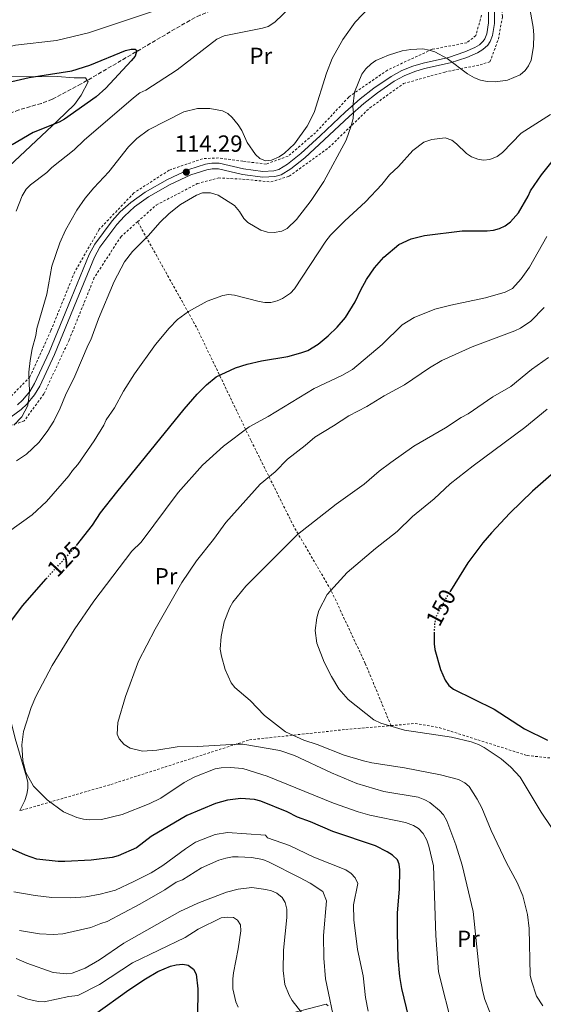
# Model space of a CAD drawing. Units: metres. Extents: x 616613 to 620033, y 4791898 to 4794271.
# Drawn here: x 616948 to 617172, y 4793376 to 4793798 of the extents above; entities that cross this region are included whole.
import ezdxf
from ezdxf.enums import TextEntityAlignment as Align

# ---------------------------------------------------------------- set-up
doc = ezdxf.new("R2010")
doc.units = ezdxf.units.M
doc.header["$MEASUREMENT"] = 0
for name, pattern in [('DGN Style 2', [1.739922, 1.043953, -0.695969]), ('DGN Style 3', [2.435891, 1.739922, -0.695969]), ('DGN Style 5', [1.217945, 0.521977, -0.695969])]:
    doc.linetypes.add(name, pattern=pattern)
for name, color, linetype, lineweight in [('Acequia sin especificar', 4, 'Continuous', 0), ('Barranco lineal', 142, 'DGN Style 3', 13), ('Cota de curva de nivel directora', 7, 'Continuous', 0), ('Cota de punto acotado terreno', 7, 'Continuous', 0), ('Curva de nivel directora', 30, 'Continuous', 30), ('Curva de nivel directora no vista', 30, 'DGN Style 5', 30), ('Curva de nivel intermedia', 30, 'Continuous', 0), ('Etiqueta de uso rústico', 92, 'Continuous', 0), ('Línea de asfalto', 7, 'Continuous', 13), ('Línea de cambio de uso (parcela vista)', 92, 'Continuous', 0), ('pavimentado', 23, 'Continuous', 0), ('Punto acotado terreno (símbolo)', 7, 'Continuous', 0), ('Tela metálica o alambrada', 7, 'DGN Style 2', 0)]:
    doc.layers.add(name, color=color, linetype=linetype, lineweight=lineweight)
doc.styles.add('Style-Arial', font='arial.ttf')

# ---------------------------------------------------------------- blocks, each defined once
blk = doc.blocks.new('5PATER')
at = {"layer": 'Acequia sin especificar', "linetype": 'Continuous', "lineweight": 0}
h = blk.add_hatch(color=51, dxfattribs=at)
edge = h.paths.add_edge_path()
edge.add_ellipse((0, 0), major_axis=(-0.11, -0.111), ratio=0.999422, start_angle=0, end_angle=360)

msp = doc.modelspace()

# ---------------------------------------------------------------- linework, layer by layer
at = {"layer": 'Barranco lineal', "color": 142, "linetype": 'DGN Style 3', "lineweight": 13}
msp.add_polyline3d([(617123.06, 4793819.43, 110), (617106.13, 4793819.3, 108.85), (617101.16, 4793818.9, 108.48), (617093.76, 4793817.75, 107.87), (617080.02, 4793814.75, 106.6), (617070.9, 4793812.58, 105), (617046.71, 4793806.63, 103.57), (617029.88, 4793801.93, 102.57), (617025.22, 4793800.14, 102.27), (617020.76, 4793797.86, 101.96), (616974.17, 4793770.57, 97.76), (616961.71, 4793763.96, 96.23), (616957.05, 4793762.23, 95.82), (616947.43, 4793759.39, 95.25), (616942.8, 4793757.64, 95), (616917.85, 4793746.13, 93.73), (616896.7, 4793735.91, 92.29), (616888.13, 4793732.03, 91.51)], dxfattribs=at)
at = {"layer": 'Curva de nivel directora', "color": 30, "linetype": 'Continuous', "lineweight": 30, "flags": 128}
for points, elevation in [([(616938.68, 4793770.28), (616951.8, 4793773.37), (616970.16, 4793776.24), (616977.9, 4793778.66), (616993.2, 4793784.86), (616995.6, 4793785.54), (616997.34, 4793785.44), (616998.08, 4793784.87), (616997.25, 4793782.49), (616995.56, 4793780.47), (616984.67, 4793768.76), (616980.61, 4793765.07), (616966.96, 4793755.38), (616964.74, 4793754.18), (616953.58, 4793749.68), (616944.52, 4793744.45)], 100), ([(616972.11, 4793572.4), (616979.05, 4793581.17), (616982.5, 4793586.45), (616989.44, 4793595.36), (617018.33, 4793630.93), (617023.91, 4793637.46), (617027.86, 4793641.44), (617032.1, 4793644.88), (617040.36, 4793648.67), (617045.38, 4793650.3), (617051.46, 4793651.77), (617062.83, 4793653.57), (617068.43, 4793655.13), (617071.42, 4793656.19), (617075.8, 4793658.86), (617080.15, 4793662.45), (617083.93, 4793666.16), (617087.48, 4793670.26), (617091.65, 4793677.03), (617094.1, 4793682.25), (617096.58, 4793686.61), (617099.99, 4793691.6), (617104, 4793696.16), (617110.47, 4793701.72), (617115.64, 4793704.06), (617121.42, 4793705.46), (617137.52, 4793707.45), (617148.35, 4793707.5), (617151.03, 4793707.77), (617153.61, 4793708.48), (617155.99, 4793709.66), (617158.3, 4793711.38), (617161.69, 4793715.21), (617165.87, 4793722.38), (617166.87, 4793724.67), (617171.59, 4793731.61), (617176.7, 4793738.06)], 125), ([(617177.99, 4793604.74), (617167.74, 4793595.72), (617158.1, 4793586.29), (617150.21, 4793577.91), (617146.51, 4793573.65), (617140.06, 4793565.07), (617132.61, 4793553.06)], 150), ([(616919.79, 4793499.83), (616922.6, 4793507.74), (616924.7, 4793512.47), (616927.53, 4793517.14), (616935.21, 4793528.33), (616949.01, 4793546.62), (616959.17, 4793558.19)], 125), ([(617125.59, 4793535.06), (617125.53, 4793530.3), (617125.85, 4793527.82), (617128.35, 4793519.29), (617130.36, 4793514.73), (617131.89, 4793512.34), (617133.88, 4793510.83), (617151.34, 4793502.18), (617164.35, 4793493.75), (617174.16, 4793488.9)], 150), ([(617114.64, 4793369.87), (617111.65, 4793382.34), (617110.83, 4793387.5), (617110.17, 4793395.52), (617109.88, 4793406.04), (617109.84, 4793414.63), (617110.68, 4793425.16), (617110.89, 4793433.27), (617110.51, 4793435.74), (617109.86, 4793437.52), (617107.68, 4793439.55), (617105.38, 4793440.94), (617100.4, 4793443.59), (617082.04, 4793449.71), (617072.57, 4793453.91), (617066.94, 4793455.93), (617062.48, 4793458.2), (617051.22, 4793462.67), (617048.49, 4793463.42), (617042.64, 4793463.84), (617036.96, 4793463.17), (617031.7, 4793461.76), (617019.46, 4793456.59), (617004.13, 4793447.55), (616997.81, 4793442.72), (616990.04, 4793439.24), (616987.43, 4793438.56), (616978.46, 4793437.41), (616967.2, 4793436.83), (616964.25, 4793436.85), (616955.1, 4793437.83), (616950.28, 4793439.57), (616939.43, 4793444.36)], 125), ([(616979.89, 4793371.14), (616994.56, 4793381.78), (617001.67, 4793386.51), (617006.96, 4793389.59), (617012.45, 4793391.86), (617014.9, 4793392.48), (617017.75, 4793392.7), (617020, 4793392.31), (617022.28, 4793390.61), (617023.48, 4793388.45), (617024.12, 4793382.13), (617024.02, 4793370.33)], 100)]:
    msp.add_lwpolyline(points, dxfattribs=dict(at, elevation=elevation))
at = {"layer": 'Curva de nivel directora no vista', "color": 30, "linetype": 'DGN Style 5', "lineweight": 30, "flags": 128}
for points, elevation in [([(616959.17, 4793558.19), (616961.82, 4793561.2), (616971.45, 4793571.57), (616972.11, 4793572.4)], 125), ([(617132.61, 4793553.06), (617130.44, 4793549.56), (617126.29, 4793541.79), (617125.79, 4793539.34), (617125.61, 4793535.98), (617125.59, 4793535.06)], 150)]:
    msp.add_lwpolyline(points, dxfattribs=dict(at, elevation=elevation))
at = {"layer": 'Curva de nivel intermedia', "color": 30, "linetype": 'Continuous', "lineweight": 0, "flags": 128}
for points, elevation in [([(617006.89, 4793802.42), (616977.29, 4793792.57), (616963.52, 4793789.28), (616946, 4793787.16), (616935.28, 4793784.7), (616932.79, 4793784.46), (616923.68, 4793782.59), (616914.13, 4793779.94), (616902.18, 4793776.1), (616895.08, 4793773.38), (616885.44, 4793768.99), (616872.7, 4793765.11), (616869.18, 4793764.65), (616854.7, 4793763.25), (616850.25, 4793763.3), (616838.04, 4793765.04), (616830.75, 4793766.81), (616822.18, 4793770.54), (616815.14, 4793774.79), (616808.57, 4793779.98), (616805.15, 4793784.43), (616804.3, 4793787.32), (616803.3, 4793793.64), (616802.98, 4793811.18)], 105), ([(617097.8, 4793803.47), (617091.71, 4793797.07), (617086.39, 4793789.66), (617081.84, 4793781.48), (617079.33, 4793775.18), (617074.05, 4793758.25), (617071.02, 4793752.37), (617065.69, 4793744.92), (617061.39, 4793740.85), (617059.1, 4793739.31), (617055.72, 4793737.82), (617053.24, 4793737.5), (617050.76, 4793738.63), (617048.9, 4793740.28), (617045.31, 4793745.36), (617043.03, 4793750.62), (617041.47, 4793753.07), (617038.86, 4793756.18), (617037, 4793757.88), (617034.79, 4793759.08), (617029.38, 4793759.98), (617024.08, 4793760.05), (617018.16, 4793758.6), (617003.04, 4793750.88), (616998.01, 4793747.18), (616994.47, 4793743.64), (616985.97, 4793732.85), (616979.51, 4793726.02), (616975.83, 4793721.59), (616972.25, 4793716.35), (616967.48, 4793707.77), (616964.96, 4793702.42), (616961.52, 4793692.34), (616959.37, 4793680.33), (616955.19, 4793665.67), (616954.7, 4793662.6), (616953.12, 4793656.9), (616952.2, 4793651.89), (616951.71, 4793646.79), (616952.01, 4793638.38), (616951.27, 4793632.51), (616948.64, 4793627.73), (616945.19, 4793624.07)], 110), ([(617166.5, 4793803.64), (617168.08, 4793794.98), (617168.35, 4793791.67), (617168.16, 4793786.61), (617167.12, 4793780.7), (617166.11, 4793778.4), (617164.62, 4793776.4), (617162.42, 4793774.48), (617156.97, 4793772.24), (617151.93, 4793771.46), (617148.36, 4793771.68), (617145.5, 4793772.19), (617142.94, 4793773.2), (617139.88, 4793774.97), (617131.18, 4793781.55), (617125.81, 4793784.33), (617123.42, 4793785.04), (617120.71, 4793785.58), (617115.61, 4793785.3), (617111.79, 4793784.77), (617105.94, 4793782.96), (617100.59, 4793780.64), (617098.52, 4793779.25), (617096.28, 4793777.09), (617094.53, 4793774.78), (617091.37, 4793767.03), (617090.75, 4793760.71), (617091.01, 4793758.17), (617090.78, 4793755.68), (617090.02, 4793752.55), (617087.76, 4793746.43), (617078.22, 4793728.64), (617072.81, 4793720.52), (617066.51, 4793712.42), (617062.44, 4793708.58), (617060.28, 4793707.32), (617056.9, 4793706.77), (617054.1, 4793706.9), (617051.16, 4793707.82), (617045.61, 4793711.05), (617043.89, 4793712.87), (617042.02, 4793715.88), (617039.97, 4793718.42), (617032.91, 4793722.87), (617029.61, 4793723.87), (617026.23, 4793723.78), (617023.56, 4793722.89), (617016.77, 4793718.82), (617011.94, 4793714.97), (617007.89, 4793711.15), (617003.07, 4793705.5), (616996.22, 4793698.58), (616992.69, 4793694.27), (616988.35, 4793685.82), (616981.57, 4793669.71), (616978.3, 4793660.77), (616977.09, 4793658.59), (616971.49, 4793645.19), (616967.45, 4793637.02), (616965.18, 4793631.41), (616962.4, 4793625.78), (616959.62, 4793621.32), (616955.95, 4793616.73)], 115), ([(617057.27, 4793797.1), (617063.87, 4793803.56)], 105), ([(616946.3, 4793715.96), (616948.82, 4793722.59), (616950.59, 4793725.41), (616952.36, 4793727.2), (616959.47, 4793732.59), (616961.5, 4793734.63), (616971.15, 4793742.33), (616975.47, 4793746.43), (616996.54, 4793764.62), (616999.33, 4793766.68), (617001.87, 4793767.96), (617015.34, 4793776.69), (617032.36, 4793789.77), (617035.53, 4793791.25), (617051.87, 4793794.48), (617054.37, 4793795.28), (617057.27, 4793797.1)], 105), ([(616943.03, 4793578.31), (616953.14, 4793585.58), (616959.28, 4793591.39), (616968.91, 4793602.4), (616970.43, 4793604.7), (616972.71, 4793607.26), (616979.75, 4793617.4), (616983.86, 4793624.14), (616984.86, 4793626.43), (616988.4, 4793631.55), (616992.32, 4793638.67), (616997.03, 4793646.15), (617006.06, 4793658.75), (617011.95, 4793665.81), (617015.53, 4793669.43), (617020.14, 4793672.86), (617028.21, 4793677.36), (617034.92, 4793679.72), (617037.37, 4793680.21), (617039.92, 4793679.96), (617050.48, 4793677.19), (617052.98, 4793676.7), (617055.48, 4793676.72), (617058.29, 4793677.51), (617060.57, 4793678.53), (617063.99, 4793680.79), (617065.65, 4793682.64), (617079.06, 4793703.09), (617081.09, 4793705.65), (617087.18, 4793711.79), (617096.06, 4793719.99), (617103.19, 4793727.46), (617106.46, 4793731.51), (617110.27, 4793735.1), (617116.35, 4793742.01), (617121.18, 4793745.6), (617124.57, 4793746.76), (617130.24, 4793747.42), (617133.2, 4793746.37), (617135.2, 4793744.9), (617139.48, 4793740.67), (617141.61, 4793739.32), (617144.24, 4793738.21), (617146.7, 4793737.82), (617149.41, 4793738.12), (617152.65, 4793739.36), (617154.87, 4793741.18), (617162.96, 4793749.37), (617175.41, 4793757.41)], 120), ([(617133.59, 4793365.09), (617127.46, 4793389.53), (617126.23, 4793405.02), (617125.27, 4793435.03), (617123.32, 4793443.48), (617122.4, 4793446.01), (617120.8, 4793448.87), (617118.83, 4793450.99), (617116.67, 4793452.24), (617113.27, 4793453.57), (617097.92, 4793456.76), (617092.92, 4793458.12), (617082.4, 4793461.91), (617053.96, 4793473.52), (617043.5, 4793476.73), (617038.07, 4793477.16), (617034.16, 4793477.02), (617031.58, 4793476.55), (617022.97, 4793473.21), (617018.38, 4793470.76), (617008.33, 4793464), (617003.28, 4793461.53), (616991.72, 4793457.07), (616982.92, 4793454.91), (616977.7, 4793454.72), (616975.21, 4793454.95), (616972.35, 4793455.66), (616966.59, 4793458.09), (616959.55, 4793463.28), (616953.66, 4793469.23), (616950.36, 4793474.98), (616949.12, 4793480.22), (616948.67, 4793486.88), (616949.46, 4793492.6), (616952.68, 4793502.89), (616954.68, 4793507.61), (616961.66, 4793520.93), (616971.16, 4793536.24), (616979.54, 4793548.53), (616995.92, 4793569.98), (616999.81, 4793573.91), (617015.76, 4793595.21), (617026.25, 4793606.99), (617035.18, 4793615.03), (617046.19, 4793623.33), (617054.37, 4793627.84), (617074.1, 4793639.81), (617085.94, 4793645.45), (617090.57, 4793647.98), (617103.28, 4793658.73), (617111.86, 4793667.12), (617117.03, 4793670.33), (617125.85, 4793673.85), (617132.78, 4793675.68), (617147.61, 4793678.69), (617156.01, 4793681.15), (617159.17, 4793682.82), (617162.9, 4793686.86), (617166.46, 4793691.9), (617173.91, 4793705.08)], 130), ([(617137.58, 4793435.32), (617134.93, 4793444.05), (617130.96, 4793454.34), (617129.52, 4793456.82), (617127.89, 4793458.71), (617123.75, 4793462.14), (617121.55, 4793463.33), (617118.65, 4793464.4), (617103.93, 4793466.9), (617092.35, 4793470.31), (617081.47, 4793474.96), (617065.67, 4793482.26), (617059.43, 4793484.41), (617043.5, 4793487.21), (617041, 4793487.21), (617024.04, 4793486.21), (617015.31, 4793486.03), (617006.58, 4793484.58), (617000.44, 4793484.13), (616995.2, 4793485.43), (616992.6, 4793487.1), (616990.37, 4793489.44), (616989.58, 4793491.52), (616989.91, 4793496.47), (616993.15, 4793507.72), (616998.77, 4793522.75), (617005.94, 4793536.62), (617017.3, 4793556.65), (617023.55, 4793565.9), (617030.93, 4793575.01), (617036.13, 4793582.31), (617050.92, 4793598.84), (617057.36, 4793604.15), (617062.64, 4793609.58), (617070.3, 4793615.36), (617074.36, 4793618.98), (617082.4, 4793623.77), (617088.94, 4793628.11), (617096.7, 4793632.05), (617104.07, 4793636.75), (617112.88, 4793641.49), (617123.5, 4793648.72), (617128.85, 4793651.92), (617141.85, 4793657.74), (617160.12, 4793664.59), (617162.59, 4793665.78), (617167.1, 4793668.8), (617172.83, 4793674.6)], 135), ([(617035.97, 4793519.21), (617034.31, 4793524.91), (617033.81, 4793528.01), (617034.19, 4793533.44), (617035.55, 4793539.76), (617037.97, 4793545.81), (617039.26, 4793548.1), (617044.77, 4793554.98), (617066.89, 4793577.17), (617083.6, 4793590.24), (617095.55, 4793598.75), (617101.99, 4793604.43), (617107, 4793608.13), (617116.92, 4793615.03), (617130.43, 4793622.92), (617137.09, 4793627.38), (617140.19, 4793629), (617150.76, 4793636.23), (617158.41, 4793640.67), (617167.34, 4793647.98), (617174.69, 4793653.19)], 140), ([(617179.84, 4793445.77), (617171.46, 4793458.03), (617162.42, 4793472.99), (617158.48, 4793477.38), (617154.38, 4793480.95), (617147.02, 4793485.81), (617144.57, 4793487.1), (617141.46, 4793488.23), (617132.97, 4793490.14), (617112.89, 4793493.15), (617102.7, 4793496.25), (617099.66, 4793497.65), (617088.68, 4793506.41), (617084.71, 4793511), (617081.49, 4793516.2), (617078.33, 4793522.35), (617075.21, 4793530.58), (617074.51, 4793536.03), (617075.27, 4793541.43), (617076.11, 4793544.52), (617079.69, 4793551.38), (617088.25, 4793560.85), (617100.38, 4793571.23), (617109.73, 4793578.52), (617116.24, 4793584.92), (617125.58, 4793592.54), (617132.46, 4793598.95), (617142.31, 4793606.65), (617164.41, 4793623.04), (617174.12, 4793630.91)], 145), ([(616955.95, 4793616.73), (616950.75, 4793611.7), (616946.33, 4793608.84)], 115), ([(617172.22, 4793374.83), (617169.45, 4793379.09), (617167.28, 4793385.58), (617166.81, 4793388.03), (617166.37, 4793408.13), (617165.67, 4793414.12), (617163.6, 4793422.04), (617161.19, 4793427.81), (617156.59, 4793436.26), (617150.08, 4793450.07), (617145.97, 4793459.84), (617144.07, 4793463.61), (617140.62, 4793468.97), (617138.76, 4793470.65), (617136.06, 4793471.99), (617128.36, 4793473.97), (617112.84, 4793477), (617098.79, 4793479.14), (617095.24, 4793480), (617086.95, 4793482.54), (617075.44, 4793487.1), (617069.66, 4793488.92), (617061.78, 4793492.43), (617052.81, 4793499.43), (617046.64, 4793505.88), (617040.09, 4793511.56), (617038.54, 4793513.53), (617035.97, 4793519.21)], 140), ([(617053.25, 4793448.08), (617036.88, 4793449.28), (617031.58, 4793448.48), (617023.19, 4793445.13), (617018.87, 4793442.31), (617009.21, 4793435.12), (617004.13, 4793432.04), (616996.76, 4793428.18), (616988.87, 4793424.58), (616982.25, 4793422.76), (616976.08, 4793421.7), (616969.72, 4793421.17), (616961.61, 4793421.39), (616954.39, 4793422.23), (616945.29, 4793423.86)], 120), ([(617097.2, 4793372.58), (617096.15, 4793378.44), (617095.07, 4793387.71), (617092.74, 4793399.07), (617091.06, 4793411.86), (617090.93, 4793418.26), (617092.86, 4793427.37), (617091.7, 4793429.83), (617090.03, 4793431.68), (617087.73, 4793433.2), (617073.94, 4793438.74), (617063.5, 4793443.63), (617054.02, 4793447.06), (617053.25, 4793448.08)], 120), ([(616947.63, 4793407.27), (616956.31, 4793405.78), (616962.12, 4793405.51), (616966.25, 4793405.82), (616978.35, 4793408.52), (616982.54, 4793410.23), (616985.34, 4793411.01), (616999.33, 4793418.47), (617009.96, 4793424.71), (617014.83, 4793427.97), (617017.63, 4793429.01), (617025.76, 4793434.14), (617033.16, 4793437.41), (617036.19, 4793438.27), (617038.99, 4793438.8), (617041.49, 4793438.82), (617047.15, 4793438.58), (617052.06, 4793437.64), (617054.81, 4793436.58), (617067.84, 4793430.01), (617072.32, 4793427.53), (617077.81, 4793423.94), (617079.33, 4793420), (617078.15, 4793405.08), (617078.2, 4793395.39), (617079.01, 4793386.48), (617083.44, 4793365.34)], 115), ([(617149.41, 4793372.23), (617147.28, 4793377.54), (617146.38, 4793380.89), (617145.11, 4793387.59), (617142.37, 4793415.38), (617137.58, 4793435.32)], 135), ([(617016.53, 4793415.4), (617024.16, 4793419), (617036.54, 4793423.65), (617041.47, 4793424.95), (617047.39, 4793425.74), (617053.32, 4793424.87), (617055.75, 4793424.25), (617058.09, 4793423.22), (617060.41, 4793421.35), (617061.63, 4793419.18), (617062.41, 4793416.38), (617062.39, 4793412.75), (617060.94, 4793398.74), (617060.75, 4793390.12), (617061.46, 4793384.08), (617063.35, 4793379.43), (617064.63, 4793377.14), (617069.76, 4793370.53)], 110), ([(616946.28, 4793395.18), (616950.87, 4793393.17), (616962.11, 4793389.14), (616967.78, 4793388.65), (616970.27, 4793388.92), (616975.86, 4793390.99), (616981.96, 4793394.59), (616992.38, 4793401.77), (617016.53, 4793415.4)], 110), ([(617042.69, 4793407.14), (617042.56, 4793409.63), (617041.14, 4793411.72), (617039.54, 4793412.75), (617037.05, 4793412.97), (617034.26, 4793412.63), (617024.33, 4793407.81), (617018.74, 4793404.22), (616996.11, 4793393.41), (616982.05, 4793383.99), (616972.75, 4793379.27), (616968.83, 4793378.9), (616958.26, 4793376.63), (616955.76, 4793376.73), (616951.31, 4793377.78), (616946.86, 4793379.36)], 105), ([(617041.56, 4793374.26), (617040.54, 4793376.54), (617039.24, 4793382.14), (617039.27, 4793386.53), (617039.46, 4793389.02), (617041.53, 4793399.31), (617042.69, 4793407.14)], 105)]:
    msp.add_lwpolyline(points, dxfattribs=dict(at, elevation=elevation))
at = {"layer": 'Línea de asfalto', "color": 7, "linetype": 'Continuous', "lineweight": 13}
for points in [[(616944.07, 4793627.71, 109.69), (616948.37, 4793630.88, 109.75), (616950.8, 4793633.16, 109.88), (616954.15, 4793637.09, 110.1), (616956.36, 4793640.79, 110.27), (616962.69, 4793654.49, 110.92), (616972.17, 4793677.51, 112.46), (616979.83, 4793696.26, 113.26), (616982.08, 4793700.51, 113.49), (616989.43, 4793710.28, 113.84), (616992.71, 4793713.87, 113.92), (616997, 4793717.77, 114.01), (617003.01, 4793722.06, 114.12), (617012.33, 4793727.39, 114.29), (617021.25, 4793731.49, 114.29), (617028.09, 4793733.75, 114.07), (617030.36, 4793734.11, 113.94), (617033.06, 4793734.08, 113.76), (617043.32, 4793731.72, 113.01), (617052.01, 4793730.52, 112.76), (617057.24, 4793730.77, 112.76), (617059.97, 4793731.61, 112.76), (617064.13, 4793734.08, 112.76), (617070.07, 4793738.84, 112.76), (617078.4, 4793746.52, 112.89), (617089.25, 4793756.8, 114.03), (617095.41, 4793762.2, 114.56), (617101.22, 4793766.75, 115.01), (617108.44, 4793771.69, 115.5), (617112.73, 4793774.04, 115.63), (617117.24, 4793775.87, 115.56), (617121.42, 4793777.13, 115.39), (617132.39, 4793779.57, 114.75), (617139.58, 4793781.98, 114.65), (617144.14, 4793783.96, 114.51), (617146.51, 4793785.34, 114.32), (617148.54, 4793787.26, 114.11), (617149.53, 4793788.77, 114.01), (617150.63, 4793791.41, 113.85), (617151.43, 4793796.55, 113.55), (617151.43, 4793802.19, 113.26)], [(616946.77, 4793632.8, 109.75), (616948.99, 4793634.88, 109.88), (616952.11, 4793638.55, 110.1), (616954.15, 4793641.96, 110.27), (616960.39, 4793655.49, 110.92), (616969.86, 4793678.45, 112.46), (616977.56, 4793697.32, 113.26), (616979.96, 4793701.85, 113.49), (616987.5, 4793711.88, 113.84), (616990.94, 4793715.65, 113.92), (616995.43, 4793719.72, 114.01), (617001.66, 4793724.16, 114.12), (617011.18, 4793729.62, 114.29), (617020.33, 4793733.82, 114.29), (617027.5, 4793736.19, 114.07), (617030.17, 4793736.61, 113.94), (617033.36, 4793736.58, 113.76), (617043.78, 4793734.18, 113.01), (617052.12, 4793733.03, 112.76), (617056.8, 4793733.25, 112.76), (617058.95, 4793733.91, 112.76), (617062.7, 4793736.14, 112.76), (617068.44, 4793740.74, 112.76), (617076.69, 4793748.35, 112.89), (617087.56, 4793758.64, 114.03), (617093.81, 4793764.13, 114.56), (617099.75, 4793768.77, 115.01), (617107.13, 4793773.82, 115.5), (617111.65, 4793776.3, 115.63), (617116.41, 4793778.23, 115.56), (617120.79, 4793779.55, 115.39), (617131.72, 4793781.98, 114.75), (617138.68, 4793784.32, 114.65), (617143.01, 4793786.2, 114.51), (617145, 4793787.36, 114.32), (617146.61, 4793788.87, 114.11), (617147.31, 4793789.94, 114.01), (617148.2, 4793792.09, 113.85), (617148.93, 4793796.74, 113.55), (617148.93, 4793802.06, 113.26)]]:
    msp.add_polyline3d(points, dxfattribs=at)
at = {"layer": 'Línea de cambio de uso (parcela vista)', "color": 92, "linetype": 'Continuous', "lineweight": 0}
for points in [[(616895.73, 4793775.29, 105.01), (616924.47, 4793773.81, 102.23), (616931.96, 4793773.64, 101.83), (616963.8, 4793773.79, 99.53), (616971.09, 4793773.22, 98.54), (616975.95, 4793773.24, 98.04), (616977.18, 4793771.42, 97.79), (616974.12, 4793765.81, 98.29), (616971.26, 4793761.79, 98.77), (616964.03, 4793754.67, 99.5), (616940.95, 4793733.15, 101.59), (616940.51, 4793732.7, 101.61)], [(616912.99, 4793618.89, 112.34), (616917.9, 4793607.97, 114.33), (616919.48, 4793603.32, 115.02), (616922.26, 4793586.11, 116.82), (616929.53, 4793554.79, 121.46), (616936.46, 4793527.49, 125.39), (616939.55, 4793515.14, 126.81), (616945.82, 4793489.62, 128.97), (616950.75, 4793473.22, 130.26), (616951.22, 4793470.74, 130.31), (616951.31, 4793468.19, 130.22), (616950.9, 4793465.7, 130.04), (616949.9, 4793462.98, 129.81), (616947.77, 4793458.71, 129.02)], [(617080.06, 4793374.95, 113.93), (617079.2, 4793375.65, 113.93), (617060.49, 4793370.68, 108.78)]]:
    msp.add_polyline3d(points, dxfattribs=at)
at = {"layer": 'pavimentado', "color": 23, "linetype": 'Continuous', "lineweight": 0}
for points in [[(617151.43, 4793802.19, 113.26), (617151.43, 4793796.55, 113.55), (617150.63, 4793791.41, 113.85), (617149.53, 4793788.77, 114.01), (617148.54, 4793787.26, 114.11), (617146.51, 4793785.34, 114.32), (617144.14, 4793783.96, 114.51), (617139.58, 4793781.98, 114.65), (617132.39, 4793779.57, 114.75), (617121.42, 4793777.13, 115.39), (617117.24, 4793775.87, 115.56), (617112.73, 4793774.04, 115.63), (617108.44, 4793771.69, 115.5), (617101.22, 4793766.75, 115.01), (617095.41, 4793762.2, 114.56), (617089.25, 4793756.8, 114.03), (617078.4, 4793746.52, 112.89), (617070.07, 4793738.84, 112.76), (617064.13, 4793734.08, 112.76), (617059.97, 4793731.61, 112.76), (617057.24, 4793730.77, 112.76), (617052.01, 4793730.52, 112.76), (617043.32, 4793731.72, 113.01), (617033.06, 4793734.08, 113.76), (617030.36, 4793734.11, 113.94), (617028.09, 4793733.75, 114.07), (617021.25, 4793731.49, 114.29), (617012.33, 4793727.39, 114.29), (617003.01, 4793722.06, 114.12), (616997, 4793717.77, 114.01), (616992.71, 4793713.87, 113.92), (616989.43, 4793710.28, 113.84), (616982.08, 4793700.51, 113.49), (616979.83, 4793696.26, 113.26), (616972.17, 4793677.51, 112.46), (616962.69, 4793654.49, 110.92), (616956.36, 4793640.79, 110.27), (616954.15, 4793637.09, 110.1), (616950.8, 4793633.16, 109.88), (616948.37, 4793630.88, 109.75), (616944.07, 4793627.71, 109.69)], [(616946.77, 4793632.8, 109.75), (616948.99, 4793634.88, 109.88), (616952.11, 4793638.55, 110.1), (616954.15, 4793641.96, 110.27), (616960.39, 4793655.49, 110.92), (616969.86, 4793678.45, 112.46), (616977.56, 4793697.32, 113.26), (616979.96, 4793701.85, 113.49), (616987.5, 4793711.88, 113.84), (616990.94, 4793715.65, 113.92), (616995.43, 4793719.72, 114.01), (617001.66, 4793724.16, 114.12), (617011.18, 4793729.62, 114.29), (617020.33, 4793733.82, 114.29), (617027.5, 4793736.19, 114.07), (617030.17, 4793736.61, 113.94), (617033.36, 4793736.58, 113.76), (617043.78, 4793734.18, 113.01), (617052.12, 4793733.03, 112.76), (617056.8, 4793733.25, 112.76), (617058.95, 4793733.91, 112.76), (617062.7, 4793736.14, 112.76), (617068.44, 4793740.74, 112.76), (617076.69, 4793748.35, 112.89), (617087.56, 4793758.64, 114.03), (617093.81, 4793764.13, 114.56), (617099.75, 4793768.77, 115.01), (617107.13, 4793773.82, 115.5), (617111.65, 4793776.3, 115.63), (617116.41, 4793778.23, 115.56), (617120.79, 4793779.55, 115.39), (617131.72, 4793781.98, 114.75), (617138.68, 4793784.32, 114.65), (617143.01, 4793786.2, 114.51), (617145, 4793787.36, 114.32), (617146.61, 4793788.87, 114.11), (617147.31, 4793789.94, 114.01), (617148.2, 4793792.09, 113.85), (617148.93, 4793796.74, 113.55), (617148.93, 4793802.06, 113.26)]]:
    msp.add_polyline3d(points, dxfattribs=at)
at = {"layer": 'Tela metálica o alambrada', "color": 7, "linetype": 'DGN Style 2', "lineweight": 0}
for points in [[(616998.36, 4793711.45, 115.38), (617006.38, 4793718.57, 115.77), (617023.96, 4793727.77, 116.02), (617033.06, 4793730.24, 114.78), (617043.4, 4793729.68, 113.78), (617055.55, 4793728.52, 113.04), (617063.44, 4793730.99, 113.53), (617080.4, 4793743.23, 115.28), (617097.95, 4793760.32, 116.52), (617112.48, 4793770.72, 117.27), (617130.08, 4793775.67, 116.27), (617145.26, 4793778.78, 115.53), (617149.51, 4793780.02, 114.53), (617153.11, 4793789.76, 113.78), (617154.89, 4793799.49, 113.78), (617153.61, 4793813.46, 113.29), (617151.15, 4793818.92, 113.53), (617142.58, 4793831.03, 113.78), (617149.82, 4793842, 116.02), (617165.02, 4793840.86, 118.76), (617183.29, 4793833.65, 120.25)], [(617145.87, 4793800.12, 112.85), (617143.48, 4793791.3, 112.97), (617139.55, 4793788.24, 113.72), (617124.67, 4793785.44, 115.09), (617105.57, 4793776.54, 115.09), (617088.91, 4793764.91, 114.09), (617074.7, 4793749.65, 112.97), (617062.9, 4793739.57, 112.48), (617053.5, 4793736.18, 112.35), (617043.46, 4793737.35, 112.73), (617033.12, 4793738.82, 113.47), (617026.14, 4793738.48, 114.34), (617011.88, 4793733.55, 114.09), (616996.73, 4793723.76, 113.85), (616981.92, 4793708.19, 113.22), (616971.37, 4793689.91, 112.6), (616961.15, 4793664.64, 111.23), (616952.13, 4793644.85, 110.36), (616941.25, 4793633.55, 109.12), (616937, 4793632.01, 108.62), (616925.59, 4793667.51, 101.03)], [(616998.36, 4793711.45, 115.38), (616991.25, 4793705.13, 115.03), (616979.78, 4793687.45, 114.03), (616968.97, 4793660.66, 113.78), (616958.14, 4793637.51, 113.04), (616949.69, 4793625.93, 111.29), (616936.95, 4793621.61, 110.55), (616915.08, 4793619.08, 112.29), (616912.99, 4793618.89, 112.34)], [(617107.07, 4793495.17, 145.1), (617096, 4793521.85, 147.09), (617081.27, 4793553.38, 145.1), (617065.34, 4793580.65, 139.13), (617046.93, 4793617.64, 129.92), (617023.61, 4793666.14, 120.96), (616998.36, 4793711.45, 115.38)], [(617107.07, 4793495.17, 145.1), (617117.43, 4793496.06, 146.14), (617127.77, 4793494.29, 145.89), (617165.5, 4793482.31, 148.13), (617176.45, 4793481.15, 149.63), (617208.62, 4793488.59, 151.62), (617248.08, 4793496.68, 155.6), (617279.06, 4793501.08, 158.59), (617296.07, 4793502.99, 159.58), (617299.71, 4793503.61, 159.58), (617305.74, 4793512.75, 160.58), (617311.1, 4793525.55, 161.61)], [(616947.77, 4793458.71, 129.27), (616948.65, 4793458.8, 129.46), (616986.89, 4793469.92, 132.2), (617046.35, 4793489.04, 137.68), (617087.66, 4793493.49, 143.15), (617107.07, 4793495.17, 145.1)]]:
    msp.add_polyline3d(points, dxfattribs=at)

# ---------------------------------------------------------------- block references
at = {"layer": 'Punto acotado terreno (símbolo)', "color": 7, "linetype": 'Continuous', "lineweight": 0, "xscale": 10, "yscale": 10, "zscale": 10}
msp.add_blockref('5PATER', (617019.24, 4793732.71, 114.29), dxfattribs=at)

# ---------------------------------------------------------------- texts
at = {"layer": 'Cota de curva de nivel directora', "color": 7, "linetype": 'Continuous', "lineweight": 0, "style": 'Style-Arial'}
for s, rotation, p in [('125', 47.0955, (616966.79, 4793566.57, 125)), ('150', 61.9244, (617128.44, 4793545.82, 150))]:
    msp.add_text(s, height=7, rotation=rotation, dxfattribs=at).set_placement(p, align=Align.MIDDLE_CENTER)
at = {"layer": 'Cota de punto acotado terreno', "color": 7, "linetype": 'Continuous', "lineweight": 0, "style": 'Style-Arial'}
msp.add_text('114.29', height=7, dxfattribs=at).set_placement((617014.23, 4793741.47, 114.29))
at = {"layer": 'Etiqueta de uso rústico', "color": 92, "linetype": 'Continuous', "lineweight": 0, "style": 'Style-Arial'}
for p in [(617051.22, 4793782.62, 106.52), (617010.56, 4793559.26, 133.04), (617140.23, 4793403.65, 133.14)]:
    msp.add_text('Pr', height=7, dxfattribs=at).set_placement(p, align=Align.MIDDLE_CENTER)

doc.saveas('drawing.dxf')
